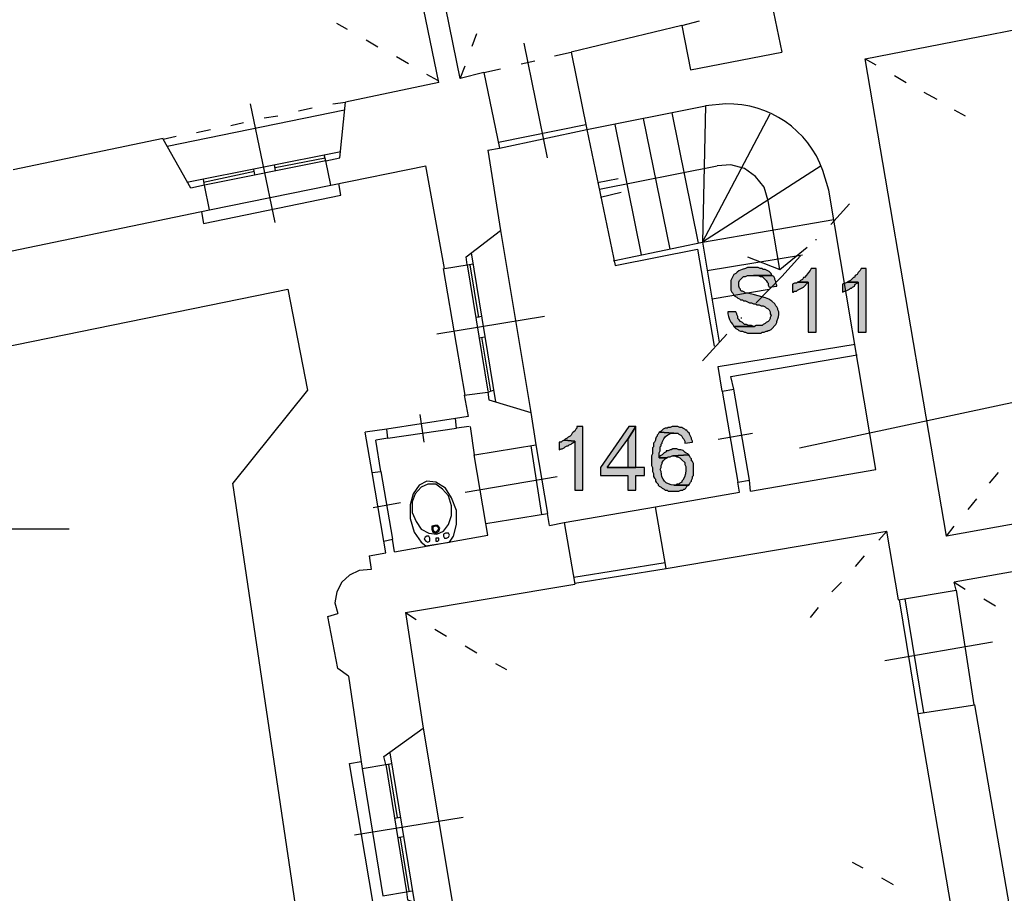
# Model space of a CAD drawing. Units: inches. Extents: x 839 to 29853, y -15804 to 5050.
# Drawn here: x 23961 to 24822, y -5085 to -4320 of the extents above; entities that cross this region are included whole.
import ezdxf
from ezdxf.xclip import XClip

# ---------------------------------------------------------------- set-up
doc = ezdxf.new("R2010")
doc.units = ezdxf.units.IN
doc.header["$MEASUREMENT"] = 0
doc.header["$XCLIPFRAME"] = 0
doc.linetypes.add('atContinuous2', pattern=[0])
doc.layers.add('Base', color=252, linetype='Continuous')
doc.layers.add('Scaffali e casse', color=1, linetype='Continuous')

# ---------------------------------------------------------------- blocks, each defined once
blk = doc.blocks.new('rilievo piano primo')
at = {"layer": 'Base'}
for points in [[(2176.23, 3137.81), (2171.94, 3137.81), (2170.09, 3136.9), (2167.29, 3136.12), (2164.24, 3134.9), (2162.84, 3133.95), (2161.64, 3132.67), (2159.93, 3131.81), (2157.35, 3126.66), (2157.35, 3118.08), (2158.21, 3116.37), (2159.07, 3115.51), (2159.93, 3113.8), (2160.79, 3112.94), (2162.5, 3112.08), (2163.36, 3111.22), (2165.07, 3110.36), (2165.93, 3109.51), (2167.65, 3109.51), (2168.51, 3108.65), (2170.22, 3108.65), (2171.94, 3107.79), (2173.65, 3106.93), (2175.37, 3106.93), (2177.08, 3106.08), (2178.8, 3106.08), (2180.51, 3105.22), (2182.23, 3105.22), (2183.95, 3104.36), (2185.66, 3104.36), (2187.38, 3103.5), (2188.23, 3102.64), (2189.95, 3101.79), (2190.81, 3100.93), (2191.67, 3099.21), (2191.67, 3097.5), (2192.52, 3095.78), (2191.67, 3094.07), (2191.67, 3093.21), (2190.81, 3091.49), (2189.95, 3090.63), (2188.23, 3089.78), (2187.38, 3088.92), (2185.66, 3088.06), (2184.8, 3087.2), (2179.66, 3087.2), (2177.94, 3086.35), (2159.93, 3086.35), (2161.64, 3084.63), (2163.36, 3083.77), (2164.22, 3082.91), (2165.93, 3082.06), (2167.65, 3082.06), (2169.36, 3081.2), (2170.22, 3081.2), (2171.94, 3080.34), (2183.95, 3080.34), (2184.8, 3081.2), (2186.52, 3081.2), (2188.23, 3082.06), (2189.09, 3082.06), (2189.95, 3082.91), (2190.81, 3082.91), (2192.52, 3083.77), (2196.81, 3088.06), (2197.67, 3089.78), (2197.67, 3090.63), (2199.09, 3094.78), (2199.41, 3096.91), (2199.39, 3099.21), (2198.53, 3100.93), (2198.53, 3101.79), (2197.67, 3103.5), (2196.81, 3104.36), (2195.95, 3106.08), (2193.36, 3108.34), (2190.55, 3110.07), (2187.59, 3111.37), (2184.51, 3112.36), (2178.19, 3113.87), (2171.94, 3115.51), (2170.22, 3115.51), (2169.36, 3116.37), (2167.65, 3117.23), (2166.79, 3117.23), (2165.93, 3118.08), (2165.93, 3118.94), (2165.07, 3119.8), (2164.22, 3121.52), (2164.22, 3124.95), (2165.07, 3126.66), (2168.51, 3130.09), (2170.22, 3130.09), (2171.94, 3130.95), (2193.38, 3130.95), (2192.52, 3132.67), (2190.81, 3134.38), (2189.09, 3135.24), (2187.38, 3136.1), (2185.66, 3136.1), (2184.8, 3136.96), (2183.09, 3136.96), (2181.37, 3137.81), (2177.94, 3137.81)], [(2231.98, 3136.96), (2227.69, 3136.96), (2226.84, 3135.24), (2225.28, 3133.62), (2224.51, 3132.39), (2223.62, 3131.08), (2221.69, 3129.24), (2220.83, 3129.24), (2219.97, 3127.52), (2218.26, 3126.66), (2217.4, 3125.8), (2215.68, 3124.95), (2225.12, 3124.95), (2225.12, 3081.2), (2231.98, 3081.2)], [(2275.73, 3136.96), (2271.44, 3136.96), (2270.58, 3135.24), (2268.87, 3133.52), (2268.01, 3131.81), (2266.29, 3130.95), (2265.44, 3129.24), (2264.58, 3129.24), (2262.01, 3126.66), (2260.29, 3125.8), (2259.43, 3124.95), (2268.87, 3124.95), (2268.87, 3081.2), (2275.73, 3081.2)], [(2193.38, 3130.95), (2177.08, 3130.95), (2181.37, 3130.95), (2183.09, 3130.09), (2184.8, 3130.09), (2188.23, 3126.66), (2189.09, 3124.95), (2189.95, 3124.09), (2189.95, 3122.37), (2190.81, 3120.66), (2197.67, 3121.52), (2197.67, 3122.37), (2196.81, 3124.09), (2196.81, 3125.8), (2195.95, 3127.52), (2195.95, 3128.38), (2195.1, 3130.09)], [(2215.68, 3124.95), (2214.83, 3124.09), (2213.11, 3124.09), (2211.4, 3123.23), (2211.4, 3116.37), (2212.25, 3116.37), (2213.11, 3117.23), (2214.83, 3117.23), (2215.68, 3118.08), (2219.12, 3119.8), (2220.83, 3120.66), (2225.12, 3124.95)], [(2259.43, 3124.95), (2257.72, 3124.09), (2256.86, 3124.09), (2255.14, 3123.23), (2255.14, 3116.37), (2256.86, 3117.23), (2257.72, 3117.23), (2259.43, 3118.08), (2261.15, 3118.94), (2262.01, 3119.8), (2262.86, 3119.8), (2263.72, 3120.66), (2265.44, 3121.52), (2266.29, 3123.23), (2268.01, 3124.09), (2268.87, 3124.95)], [(2161.64, 3099.21), (2154.78, 3099.21), (2154.78, 3097.5), (2155.24, 3094.97), (2156.12, 3092.52), (2157.4, 3090.2), (2159.07, 3088.06), (2159.93, 3086.35), (2177.94, 3086.35), (2177.08, 3086.35), (2175.37, 3087.2), (2172.79, 3087.2), (2171.08, 3088.06), (2169.36, 3088.06), (2167.65, 3089.78), (2165.93, 3090.63), (2164.22, 3092.35), (2163.36, 3093.21), (2163.36, 3094.92), (2162.5, 3096.64), (2162.5, 3097.5)], [(2027.83, 2998.85), (2022.68, 2998.85), (2022.68, 2997.14), (2021.82, 2996.28), (2020.96, 2994.56), (2019.25, 2993.7), (2018.39, 2992.85), (2017.53, 2991.13), (2016.68, 2990.27), (2014.96, 2989.42), (2014.1, 2988.56), (2012.39, 2987.7), (2011.53, 2986.84), (2020.96, 2985.98), (2020.96, 2943.09), (2027.83, 2943.09)], [(2074.15, 2998.85), (2068.14, 2998.85), (2043.27, 2962.82), (2043.27, 2955.96), (2067.29, 2955.96), (2067.29, 2943.09), (2074.15, 2943.09), (2074.15, 2955.96), (2081.87, 2955.96), (2081.87, 2962.82), (2049.27, 2962.82), (2067.29, 2987.7)], [(2074.15, 2998.85), (2067.29, 2987.7), (2067.29, 2962.82), (2049.27, 2962.82), (2074.15, 2962.82)], [(2108.46, 2998.85), (2105.89, 2998.85), (2104.17, 2997.99), (2102.46, 2997.99), (2101.6, 2997.14), (2099.88, 2997.14), (2098.17, 2996.28), (2096.45, 2994.56), (2094.74, 2993.7), (2107.6, 2992.85), (2111.03, 2992.85), (2111.89, 2991.99), (2113.61, 2991.13), (2114.46, 2990.27), (2115.32, 2988.56), (2116.18, 2987.7), (2117.04, 2985.98), (2117.04, 2984.27), (2123.9, 2985.13), (2123.9, 2985.98), (2123.04, 2987.7), (2123.04, 2988.56), (2121.33, 2991.99), (2121.33, 2992.85), (2119.61, 2993.7), (2118.75, 2995.42), (2117.9, 2995.42), (2117.04, 2996.28), (2115.32, 2997.14), (2114.46, 2997.99), (2112.75, 2997.99), (2111.03, 2998.85), (2110.18, 2998.85)], [(2094.74, 2993.7), (2093.88, 2991.99), (2093.02, 2991.13), (2093.02, 2990.27), (2092.16, 2989.42), (2091.3, 2987.7), (2091.3, 2986.84), (2090.45, 2985.13), (2089.59, 2984.27), (2089.59, 2980.84), (2088.73, 2979.98), (2088.73, 2974.83), (2087.87, 2973.12), (2087.87, 2964.54), (2088.73, 2962.82), (2088.73, 2959.39), (2089.59, 2957.68), (2089.59, 2955.1), (2090.45, 2953.39), (2091.3, 2952.53), (2091.3, 2950.81), (2092.16, 2949.96), (2093.02, 2949.1), (2093.88, 2948.24), (2093.88, 2947.38), (2094.74, 2946.53), (2096.45, 2945.67), (2097.31, 2944.81), (2099.02, 2943.95), (2099.88, 2943.09), (2101.6, 2943.09), (2102.46, 2942.24), (2111.89, 2942.24), (2113.61, 2943.09), (2115.32, 2943.09), (2116.18, 2943.95), (2117.04, 2943.95), (2117.9, 2944.81), (2118.75, 2946.53), (2120.47, 2947.38), (2107.6, 2947.38), (2105.08, 2947.71), (2102.84, 2948.46), (2100.9, 2949.57), (2099.29, 2951.02), (2098.02, 2952.76), (2097.11, 2954.77), (2096.58, 2956.99), (2096.45, 2959.39), (2095.59, 2961.11), (2096.45, 2962.82), (2096.45, 2964.54), (2097.31, 2966.25), (2097.31, 2967.11), (2098.17, 2968.83), (2099.88, 2970.54), (2101.6, 2971.4), (2094.74, 2971.4), (2094.74, 2975.69), (2095.59, 2977.41), (2095.59, 2980.84), (2096.45, 2981.7), (2096.45, 2983.41), (2097.31, 2984.27), (2097.31, 2985.13), (2098.63, 2987.81), (2100.26, 2989.89), (2102.35, 2991.53), (2105.03, 2992.85), (2107.6, 2992.85)], [(2011.53, 2986.84), (2009.81, 2985.98), (2008.96, 2985.13), (2007.24, 2985.13), (2007.24, 2978.26), (2008.96, 2979.12), (2009.81, 2979.12), (2011.53, 2979.98), (2012.39, 2980.84), (2014.1, 2981.7), (2014.96, 2981.7), (2015.82, 2982.55), (2017.53, 2983.41), (2018.39, 2984.27), (2020.11, 2985.13), (2020.96, 2985.98)], [(2108.46, 2979.12), (2106.74, 2979.12), (2105.03, 2978.26), (2104.17, 2978.26), (2102.46, 2977.41), (2100.74, 2977.41), (2100.74, 2976.55), (2099.02, 2975.69), (2097.31, 2973.97), (2095.59, 2973.12), (2094.74, 2971.4), (2101.6, 2971.4), (2102.46, 2972.26), (2104.17, 2972.26), (2105.89, 2973.12), (2106.74, 2973.12), (2120.47, 2973.97), (2119.61, 2974.83), (2118.38, 2975.39), (2117.53, 2976.01), (2116.37, 2977.25), (2115.76, 2977.76), (2114.91, 2978.14), (2113.67, 2978.32), (2111.89, 2978.26), (2110.18, 2979.12)], [(2120.47, 2973.97), (2106.74, 2973.12), (2108.46, 2973.12), (2110.18, 2972.26), (2111.03, 2972.26), (2112.75, 2971.4), (2113.61, 2970.54), (2114.46, 2969.69), (2117.04, 2967.11), (2117.04, 2965.4), (2117.9, 2963.68), (2117.94, 2960.46), (2117.64, 2957.36), (2116.82, 2954.42), (2115.32, 2951.67), (2114.46, 2950.81), (2114.46, 2949.96), (2112.75, 2949.1), (2111.89, 2948.24), (2110.18, 2948.24), (2109.32, 2947.38), (2107.6, 2947.38), (2120.47, 2947.38), (2121.33, 2948.24), (2122.18, 2949.96), (2123.04, 2950.81), (2123.04, 2951.67), (2123.9, 2953.39), (2123.9, 2955.1), (2124.76, 2955.96), (2124.76, 2966.25), (2123.9, 2967.97), (2123.04, 2968.83), (2123.04, 2970.54), (2122.18, 2971.4), (2121.33, 2973.12)]]:
    blk.add_hatch(color=256, dxfattribs=at).paths.add_polyline_path(points)
for points in [[(1920.6, 3303.37), (1815.95, 3816.33), (2127.33, 3880.66)], [(1901.73, 3299.94), (1796.22, 3812.04)], [(2274.87, 3320.52), (2664.31, 3396.87)], [(2193.38, 3368.56), (2201.96, 3326.53)], [(2114.46, 3349.69), (2129.9, 3353.98)], [(1578.34, 2908.78), (1343.31, 2908.78), (1217.21, 3350.55)], [(1821.96, 3346.26), (1812.52, 3351.4)], [(2114.46, 3349.69), (2017.53, 3326.53)], [(2114.46, 3349.69), (2122.18, 3311.09), (2201.96, 3326.53)], [(1848.55, 3330.82), (1838.25, 3336.82)], [(1930.9, 3331.68), (1935.19, 3342.83)], [(1996.95, 3233.89), (1976.36, 3334.25)], [(2002.95, 3323.1), (2017.53, 3326.53)], [(2017.53, 3326.53), (2031.26, 3258.76)], [(1875.14, 3316.24), (1864.85, 3322.24)], [(1973.79, 3316.24), (1985.8, 3318.81)], [(2346.07, 2902.78), (2274.87, 3320.52)], [(2274.87, 3320.52), (2284.31, 3315.38)], [(1920.6, 3303.37), (1924.89, 3314.52)], [(1941.19, 3308.51), (1955.77, 3311.95)], [(1900.87, 3301.65), (1891.44, 3306.8)], [(1941.19, 3308.51), (1920.6, 3303.37)], [(1941.19, 3308.51), (1954.91, 3242.46)], [(2300.61, 3305.94), (2310.9, 3299.94)], [(1901.73, 3299.94), (1820.24, 3282.78)], [(2326.34, 3291.36), (2337.49, 3285.35)], [(1664.12, 3244.18), (1819.38, 3275.92)], [(1758.48, 3177.27), (1737.03, 3281.07)], [(1779.07, 3275.06), (1791.08, 3277.63)], [(1807.37, 3209.87), (1803.08, 3231.31), (1815.09, 3233.89), (1820.24, 3282.78)], [(1809.09, 3281.07), (1820.24, 3282.78)], [(2031.26, 3258.76), (2135.05, 3279.35)], [(2135.05, 3279.35), (2132.48, 3160.12), (2191.67, 3272.49)], [(2153.07, 3281.07), (2135.05, 3279.35)], [(2352.93, 3275.92), (2362.37, 3270.77)], [(1749.04, 3269.06), (1761.05, 3270.77)], [(2104.17, 3154.11), (2081.01, 3268.2)], [(2129.05, 3159.26), (2105.89, 3273.35)], [(1689.86, 3256.19), (1701.87, 3258.76)], [(1719.88, 3262.19), (1731.03, 3264.77)], [(1954.06, 3247.61), (2030.4, 3263.05)], [(1954.91, 3242.46), (2031.26, 3258.76)], [(2031.26, 3258.76), (2056.13, 3139.53), (2128.19, 3154.11), (2142.77, 3069.19)], [(2079.29, 3148.97), (2056.13, 3263.05)], [(1529.45, 3223.59), (1660.69, 3251.04)], [(1660.69, 3250.18), (1671.84, 3252.76)], [(1701.01, 3188.42), (1696.72, 3209.87), (1684.71, 3207.3), (1660.69, 3250.18)], [(1944.62, 3240.75), (1954.91, 3242.46)], [(1944.62, 3240.75), (1955.77, 3170.41)], [(1815.95, 3239.03), (1681.28, 3212.44)], [(1803.08, 3231.31), (1696.72, 3209.87)], [(1758.48, 3225.31), (1802.23, 3233.89)], [(1803.08, 3231.31), (1801.37, 3236.46)], [(1739.61, 3223.59), (1740.47, 3219.3)], [(1757.62, 3227.88), (1758.48, 3222.74)], [(1807.37, 3209.87), (1890.58, 3227.02)], [(1906.88, 3136.96), (1890.58, 3227.02)], [(2042.41, 3206.44), (2145.35, 3227.02)], [(2236.27, 3227.02), (2132.48, 3160.12), (2247.42, 3179.85)], [(2189.95, 3196.14), (2186.52, 3208.15), (2178.8, 3217.59), (2169.36, 3224.45), (2157.35, 3227.88), (2145.35, 3227.02)], [(2243.13, 3205.58), (2237.99, 3222.74)], [(1740.47, 3221.88), (1695.86, 3212.44)], [(1696.72, 3209.87), (1695.86, 3215.02)], [(2040.69, 3212.44), (2058.71, 3215.87)], [(1695.86, 3176.41), (1815.95, 3201.29), (1814.24, 3211.58)], [(1701.01, 3188.42), (1807.37, 3209.87)], [(2284.31, 2961.11), (2243.13, 3205.58)], [(2043.27, 3199.57), (2061.28, 3203.86)], [(1520.01, 3150.68), (1701.01, 3188.42)], [(2200.24, 3136.1), (2189.95, 3196.14)], [(2244.85, 3175.56), (2261.15, 3193.57)], [(1694.14, 3186.71), (1695.86, 3176.41)], [(1906.88, 3136.96), (1926.61, 3140.39), (1925.75, 3147.25), (1955.77, 3170.41)], [(1955.77, 3170.41), (1982.36, 3010.86)], [(2231.98, 3161.83), (2231.98, 3162.69)], [(2054.42, 3143.82), (2132.48, 3160.12), (2147.06, 3072.62)], [(2171.94, 3147.25), (2200.24, 3136.1), (2224.26, 3155.83)], [(1930.04, 3150.68), (1951.48, 3020.3)], [(2136.77, 3135.24), (2219.97, 3148.97)], [(2201.96, 3130.09), (2218.26, 3148.11)], [(1924.89, 3026.3), (1906.02, 3136.96)], [(1926.61, 3140.39), (1931.75, 3141.24)], [(1926.61, 3140.39), (1944.62, 3029.73)], [(1936.9, 3094.07), (1929.18, 3140.39)], [(2176.23, 3137.81), (2171.94, 3137.81), (2170.09, 3136.9), (2167.29, 3136.12), (2164.24, 3134.9), (2162.84, 3133.95), (2161.64, 3132.67), (2159.93, 3131.81), (2157.35, 3126.66), (2157.35, 3118.08), (2158.21, 3116.37), (2159.07, 3115.51), (2159.93, 3113.8), (2160.79, 3112.94), (2162.5, 3112.08), (2163.36, 3111.22), (2165.07, 3110.36), (2165.93, 3109.51), (2167.65, 3109.51), (2168.51, 3108.65), (2170.22, 3108.65), (2171.94, 3107.79), (2173.65, 3106.93), (2175.37, 3106.93), (2177.08, 3106.08), (2178.8, 3106.08), (2180.51, 3105.22), (2182.23, 3105.22), (2183.95, 3104.36), (2185.66, 3104.36), (2187.38, 3103.5), (2188.23, 3102.64), (2189.95, 3101.79), (2190.81, 3100.93), (2191.67, 3099.21), (2191.67, 3097.5), (2192.52, 3095.78), (2191.67, 3094.07), (2191.67, 3093.21), (2190.81, 3091.49), (2189.95, 3090.63), (2188.23, 3089.78), (2187.38, 3088.92), (2185.66, 3088.06), (2184.8, 3087.2), (2179.66, 3087.2), (2177.94, 3086.35), (2159.93, 3086.35), (2161.64, 3084.63), (2163.36, 3083.77), (2164.22, 3082.91), (2165.93, 3082.06), (2167.65, 3082.06), (2169.36, 3081.2), (2170.22, 3081.2), (2171.94, 3080.34), (2183.95, 3080.34), (2184.8, 3081.2), (2186.52, 3081.2), (2188.23, 3082.06), (2189.09, 3082.06), (2189.95, 3082.91), (2190.81, 3082.91), (2192.52, 3083.77), (2196.81, 3088.06), (2197.67, 3089.78), (2197.67, 3090.63), (2199.09, 3094.78), (2199.41, 3096.91), (2199.39, 3099.21), (2198.53, 3100.93), (2198.53, 3101.79), (2197.67, 3103.5), (2196.81, 3104.36), (2195.95, 3106.08), (2193.36, 3108.34), (2190.55, 3110.07), (2187.59, 3111.37), (2184.51, 3112.36), (2178.19, 3113.87), (2171.94, 3115.51), (2170.22, 3115.51), (2169.36, 3116.37), (2167.65, 3117.23), (2166.79, 3117.23), (2165.93, 3118.08), (2165.93, 3118.94), (2165.07, 3119.8), (2164.22, 3121.52), (2164.22, 3124.95), (2165.07, 3126.66), (2168.51, 3130.09), (2170.22, 3130.09), (2171.94, 3130.95), (2193.38, 3130.95), (2192.52, 3132.67), (2190.81, 3134.38), (2189.09, 3135.24), (2187.38, 3136.1), (2185.66, 3136.1), (2184.8, 3136.96), (2183.09, 3136.96), (2181.37, 3137.81), (2177.94, 3137.81), (2176.23, 3137.81)], [(2231.98, 3136.96), (2227.69, 3136.96), (2226.84, 3135.24), (2225.28, 3133.62), (2224.51, 3132.39), (2223.62, 3131.08), (2221.69, 3129.24), (2220.83, 3129.24), (2219.97, 3127.52), (2218.26, 3126.66), (2217.4, 3125.8), (2215.68, 3124.95), (2225.12, 3124.95), (2225.12, 3081.2), (2231.98, 3081.2), (2231.98, 3136.96)], [(2275.73, 3136.96), (2271.44, 3136.96), (2270.58, 3135.24), (2268.87, 3133.52), (2268.01, 3131.81), (2266.29, 3130.95), (2265.44, 3129.24), (2264.58, 3129.24), (2262.01, 3126.66), (2260.29, 3125.8), (2259.43, 3124.95), (2268.87, 3124.95), (2268.87, 3081.2), (2275.73, 3081.2), (2275.73, 3136.96)], [(2193.38, 3130.95), (2177.08, 3130.95), (2181.37, 3130.95), (2183.09, 3130.09), (2184.8, 3130.09), (2188.23, 3126.66), (2189.09, 3124.95), (2189.95, 3124.09), (2189.95, 3122.37), (2190.81, 3120.66), (2197.67, 3121.52), (2197.67, 3122.37), (2196.81, 3124.09), (2196.81, 3125.8), (2195.95, 3127.52), (2195.95, 3128.38), (2195.1, 3130.09), (2193.38, 3130.95)], [(2179.66, 3106.93), (2201.96, 3130.09)], [(2217.4, 2979.98), (2915.64, 3129.24), (3071.76, 3129.24)], [(2215.68, 3124.95), (2214.83, 3124.09), (2213.11, 3124.09), (2211.4, 3123.23), (2211.4, 3116.37), (2212.25, 3116.37), (2213.11, 3117.23), (2214.83, 3117.23), (2215.68, 3118.08), (2219.12, 3119.8), (2220.83, 3120.66), (2225.12, 3124.95), (2215.68, 3124.95)], [(2259.43, 3124.95), (2257.72, 3124.09), (2256.86, 3124.09), (2255.14, 3123.23), (2255.14, 3116.37), (2256.86, 3117.23), (2257.72, 3117.23), (2259.43, 3118.08), (2261.15, 3118.94), (2262.01, 3119.8), (2262.86, 3119.8), (2263.72, 3120.66), (2265.44, 3121.52), (2266.29, 3123.23), (2268.01, 3124.09), (2268.87, 3124.95), (2259.43, 3124.95)], [(1996.95, 1532.88), (976.17, 1530.31), (765.15, 2913.93), (1769.63, 3118.94)], [(1769.63, 3118.94), (1786.79, 3030.59), (1721.59, 2949.1)], [(2141.06, 3110.36), (2190.81, 3118.94)], [(1994.37, 3094.92), (1900.02, 3079.48)], [(1939.47, 3094.92), (1934.33, 3094.07)], [(2161.64, 3099.21), (2154.78, 3099.21), (2154.78, 3097.5), (2155.24, 3094.97), (2156.12, 3092.52), (2157.4, 3090.2), (2159.07, 3088.06), (2159.93, 3086.35), (2177.94, 3086.35), (2177.08, 3086.35), (2175.37, 3087.2), (2172.79, 3087.2), (2171.08, 3088.06), (2169.36, 3088.06), (2167.65, 3089.78), (2165.93, 3090.63), (2164.22, 3092.35), (2163.36, 3093.21), (2163.36, 3094.92), (2162.5, 3096.64), (2162.5, 3097.5), (2161.64, 3099.21)], [(2166.79, 3093.21), (2166.79, 3094.07)], [(1942.05, 3076.91), (1936.9, 3076.05)], [(1947.19, 3029.73), (1939.47, 3076.91)], [(2132.48, 3056.32), (2153.92, 3079.48)], [(2146.2, 3051.18), (2266.29, 3070.91)], [(2157.35, 3042.6), (2268.01, 3061.47)], [(2149.63, 3029.73), (2146.2, 3051.18)], [(2159.93, 3031.45), (2157.35, 3042.6)], [(1924.03, 3026.3), (1944.62, 3028.87), (1945.48, 3022.01), (1982.36, 3010.86)], [(1924.03, 3026.3), (1927.47, 3007.43)], [(1944.62, 3028.87), (1949.77, 3030.59)], [(2149.63, 3029.73), (2159.93, 3031.45)], [(2149.63, 3029.73), (2163.36, 2949.96)], [(2173.65, 2951.67), (2159.93, 3031.45)], [(1888.86, 2985.13), (1885.43, 3009.14)], [(1927.47, 3007.43), (1916.31, 3005.71)], [(1982.36, 3010.86), (1986.65, 2982.55)], [(1916.31, 3005.71), (1856.27, 2996.28)], [(1917.17, 2997.14), (1916.31, 3005.71)], [(1928.32, 2998.85), (1917.17, 2997.14)], [(1929.18, 2998.85), (1932.61, 2973.97)], [(2027.83, 2998.85), (2022.68, 2998.85), (2022.68, 2997.14), (2021.82, 2996.28), (2020.96, 2994.56), (2019.25, 2993.7), (2018.39, 2992.85), (2017.53, 2991.13), (2016.68, 2990.27), (2014.96, 2989.42), (2014.1, 2988.56), (2012.39, 2987.7), (2011.53, 2986.84), (2020.96, 2985.98), (2020.96, 2943.09), (2027.83, 2943.09), (2027.83, 2998.85)], [(2074.15, 2998.85), (2068.14, 2998.85), (2043.27, 2962.82), (2043.27, 2955.96), (2067.29, 2955.96), (2067.29, 2943.09), (2074.15, 2943.09), (2074.15, 2955.96), (2081.87, 2955.96), (2081.87, 2962.82), (2049.27, 2962.82), (2067.29, 2987.7), (2074.15, 2998.85)], [(2074.15, 2998.85), (2067.29, 2987.7), (2067.29, 2962.82), (2049.27, 2962.82), (2074.15, 2962.82), (2074.15, 2998.85)], [(2108.46, 2998.85), (2105.89, 2998.85), (2104.17, 2997.99), (2102.46, 2997.99), (2101.6, 2997.14), (2099.88, 2997.14), (2098.17, 2996.28), (2096.45, 2994.56), (2094.74, 2993.7), (2107.6, 2992.85), (2111.03, 2992.85), (2111.89, 2991.99), (2113.61, 2991.13), (2114.46, 2990.27), (2115.32, 2988.56), (2116.18, 2987.7), (2117.04, 2985.98), (2117.04, 2984.27), (2123.9, 2985.13), (2123.9, 2985.98), (2123.04, 2987.7), (2123.04, 2988.56), (2121.33, 2991.99), (2121.33, 2992.85), (2119.61, 2993.7), (2118.75, 2995.42), (2117.9, 2995.42), (2117.04, 2996.28), (2115.32, 2997.14), (2114.46, 2997.99), (2112.75, 2997.99), (2111.03, 2998.85), (2110.18, 2998.85), (2108.46, 2998.85)], [(1856.27, 2996.28), (1837.4, 2993.7)], [(1843.4, 2958.53), (1837.4, 2993.7)], [(1857.13, 2988.56), (1856.27, 2996.28)], [(1857.13, 2988.56), (1917.17, 2997.14)], [(2094.74, 2993.7), (2093.88, 2991.99), (2093.02, 2991.13), (2093.02, 2990.27), (2092.16, 2989.42), (2091.3, 2987.7), (2091.3, 2986.84), (2090.45, 2985.13), (2089.59, 2984.27), (2089.59, 2980.84), (2088.73, 2979.98), (2088.73, 2974.83), (2087.87, 2973.12), (2087.87, 2964.54), (2088.73, 2962.82), (2088.73, 2959.39), (2089.59, 2957.68), (2089.59, 2955.1), (2090.45, 2953.39), (2091.3, 2952.53), (2091.3, 2950.81), (2092.16, 2949.96), (2093.02, 2949.1), (2093.88, 2948.24), (2093.88, 2947.38), (2094.74, 2946.53), (2096.45, 2945.67), (2097.31, 2944.81), (2099.02, 2943.95), (2099.88, 2943.09), (2101.6, 2943.09), (2102.46, 2942.24), (2111.89, 2942.24), (2113.61, 2943.09), (2115.32, 2943.09), (2116.18, 2943.95), (2117.04, 2943.95), (2117.9, 2944.81), (2118.75, 2946.53), (2120.47, 2947.38), (2107.6, 2947.38), (2105.08, 2947.71), (2102.84, 2948.46), (2100.9, 2949.57), (2099.29, 2951.02), (2098.02, 2952.76), (2097.11, 2954.77), (2096.58, 2956.99), (2096.45, 2959.39), (2095.59, 2961.11), (2096.45, 2962.82), (2096.45, 2964.54), (2097.31, 2966.25), (2097.31, 2967.11), (2098.17, 2968.83), (2099.88, 2970.54), (2101.6, 2971.4), (2094.74, 2971.4), (2094.74, 2975.69), (2095.59, 2977.41), (2095.59, 2980.84), (2096.45, 2981.7), (2096.45, 2983.41), (2097.31, 2984.27), (2097.31, 2985.13), (2098.63, 2987.81), (2100.26, 2989.89), (2102.35, 2991.53), (2105.03, 2992.85), (2107.6, 2992.85), (2094.74, 2993.7)], [(2146.2, 2987.7), (2176.23, 2992.85)], [(1857.13, 2988.56), (1846.83, 2986.84)], [(1851.12, 2959.39), (1846.83, 2986.84)], [(1933.47, 2973.97), (1986.65, 2982.55)], [(1982.36, 2981.7), (1991.8, 2921.65)], [(1986.65, 2982.55), (1996.95, 2922.51)], [(2011.53, 2986.84), (2009.81, 2985.98), (2008.96, 2985.13), (2007.24, 2985.13), (2007.24, 2978.26), (2008.96, 2979.12), (2009.81, 2979.12), (2011.53, 2979.98), (2012.39, 2980.84), (2014.1, 2981.7), (2014.96, 2981.7), (2015.82, 2982.55), (2017.53, 2983.41), (2018.39, 2984.27), (2020.11, 2985.13), (2020.96, 2985.98), (2011.53, 2986.84)], [(1942.91, 2913.93), (1932.61, 2973.97)], [(2108.46, 2979.12), (2106.74, 2979.12), (2105.03, 2978.26), (2104.17, 2978.26), (2102.46, 2977.41), (2100.74, 2977.41), (2100.74, 2976.55), (2099.02, 2975.69), (2097.31, 2973.97), (2095.59, 2973.12), (2094.74, 2971.4), (2101.6, 2971.4), (2102.46, 2972.26), (2104.17, 2972.26), (2105.89, 2973.12), (2106.74, 2973.12), (2120.47, 2973.97), (2119.61, 2974.83), (2118.38, 2975.39), (2117.53, 2976.01), (2116.37, 2977.25), (2115.76, 2977.76), (2114.91, 2978.14), (2113.67, 2978.32), (2111.89, 2978.26), (2110.18, 2979.12), (2108.46, 2979.12)], [(2120.47, 2973.97), (2106.74, 2973.12), (2108.46, 2973.12), (2110.18, 2972.26), (2111.03, 2972.26), (2112.75, 2971.4), (2113.61, 2970.54), (2114.46, 2969.69), (2117.04, 2967.11), (2117.04, 2965.4), (2117.9, 2963.68), (2117.94, 2960.46), (2117.64, 2957.36), (2116.82, 2954.42), (2115.32, 2951.67), (2114.46, 2950.81), (2114.46, 2949.96), (2112.75, 2949.1), (2111.89, 2948.24), (2110.18, 2948.24), (2109.32, 2947.38), (2107.6, 2947.38), (2120.47, 2947.38), (2121.33, 2948.24), (2122.18, 2949.96), (2123.04, 2950.81), (2123.04, 2951.67), (2123.9, 2953.39), (2123.9, 2955.1), (2124.76, 2955.96), (2124.76, 2966.25), (2123.9, 2967.97), (2123.04, 2968.83), (2123.04, 2970.54), (2122.18, 2971.4), (2121.33, 2973.12), (2120.47, 2973.97)], [(2733.79, 2930.23), (2726.93, 2971.4), (2346.07, 2902.78)], [(1843.4, 2958.53), (1851.12, 2959.39)], [(1853.69, 2898.49), (1843.4, 2958.53)], [(1851.12, 2959.39), (1861.41, 2900.2)], [(2174.51, 2942.24), (2284.31, 2961.11)], [(2383.81, 2949.1), (2391.53, 2958.53)], [(1910.31, 1677.85), (1721.59, 2949.1)], [(1891.44, 2950.81), (1884.58, 2947.38), (1879.43, 2939.66)], [(1892.3, 2948.24), (1886.29, 2945.67), (1881.14, 2939.66)], [(1899.16, 2949.96), (1891.44, 2950.81)], [(1899.16, 2948.24), (1892.3, 2948.24)], [(1907.74, 2944.81), (1899.16, 2949.96)], [(1905.16, 2943.95), (1899.16, 2948.24)], [(1924.89, 2941.38), (2005.52, 2955.1)], [(2163.36, 2949.96), (2173.65, 2951.67)], [(2165.07, 2941.38), (2163.36, 2949.96)], [(2174.51, 2942.24), (2173.65, 2951.67)], [(1879.43, 2939.66), (1876.86, 2930.23)], [(1881.14, 2939.66), (1878.57, 2932.8)], [(1910.31, 2937.95), (1905.16, 2943.95)], [(1912.88, 2936.23), (1907.74, 2944.81)], [(2100.74, 2874.47), (2091.3, 2928.51), (2165.07, 2941.38)], [(1868.28, 2931.94), (1844.26, 2927.65)], [(1876.86, 2930.23), (1876.86, 2918.22), (1880.29, 2906.21), (1886.29, 2897.63), (1890.58, 2894.2)], [(1878.57, 2932.8), (1878.57, 2923.36), (1882, 2915.64), (1886.29, 2908.78), (1893.15, 2905.35), (1900.02, 2904.49)], [(1906.02, 2907.07), (1910.31, 2913.07), (1912.88, 2920.79), (1912.88, 2929.37), (1910.31, 2937.95)], [(1911.17, 2897.63), (1914.6, 2902.78), (1917.17, 2913.07), (1917.17, 2925.08), (1912.88, 2936.23)], [(2733.79, 2930.23), (2352.93, 2862.46)], [(2364.94, 2925.94), (2372.66, 2935.37)], [(1942.91, 2913.93), (1996.95, 2922.51)], [(1998.66, 2912.21), (1996.95, 2922.51)], [(2011.53, 2914.79), (2091.3, 2928.51)], [(1944.62, 2903.64), (1942.91, 2913.93)], [(1998.66, 2912.21), (2011.53, 2914.79)], [(2011.53, 2914.79), (2020.96, 2860.75)], [(1895.73, 2908.78), (1896.58, 2906.21), (1899.16, 2905.35), (1901.73, 2907.07), (1902.59, 2909.64), (1900.87, 2912.21), (1898.3, 2912.21), (1895.73, 2911.36), (1895.73, 2908.78), (1895.73, 2908.78)], [(1896.58, 2908.78), (1897.44, 2907.07), (1899.16, 2906.21), (1900.87, 2907.92), (1901.73, 2909.64), (1900.02, 2911.36), (1898.3, 2911.36), (1896.58, 2910.5), (1896.58, 2908.78), (1896.58, 2908.78)], [(1900.02, 2904.49), (1906.02, 2907.07)], [(1906.02, 2902.78), (1906.88, 2901.06), (1908.59, 2901.06), (1910.31, 2901.92), (1911.17, 2903.64), (1910.31, 2905.35), (1907.74, 2905.35), (1906.02, 2904.49), (1906.02, 2902.78), (1906.02, 2902.78)], [(2100.74, 2874.47), (2293.74, 2907.07)], [(2293.74, 2907.07), (2286.88, 2899.35)], [(2304.04, 2847.02), (2293.74, 2907.07)], [(2346.07, 2902.78), (2352.93, 2911.36)], [(1853.69, 2898.49), (1861.41, 2900.2)], [(1855.41, 2888.2), (1853.69, 2898.49)], [(1863.13, 2889.05), (1861.41, 2900.2)], [(1863.13, 2889.05), (1944.62, 2903.64)], [(1888.86, 2900.2), (1890.58, 2898.49), (1892.3, 2897.63), (1894.01, 2898.49), (1894.01, 2901.06), (1893.15, 2902.78), (1891.44, 2902.78), (1889.72, 2901.92), (1888.86, 2900.2), (1888.86, 2900.2)], [(1890.58, 2894.2), (1911.17, 2897.63)], [(1899.16, 2899.35), (1899.16, 2898.49), (1900.87, 2898.49), (1901.73, 2899.35), (1901.73, 2901.06), (1899.16, 2901.06), (1899.16, 2899.35), (1899.16, 2899.35)], [(1840.83, 2885.62), (1855.41, 2888.2)], [(1840.83, 2885.62), (1842.54, 2873.61)], [(2020.11, 2866.75), (2099.88, 2879.62)], [(2274.01, 2885.62), (2266.29, 2876.19)], [(1842.54, 2873.61), (1832.25, 2872.76), (1823.67, 2868.47), (1816.81, 2862.46), (1812.52, 2853.88), (1810.81, 2844.45), (1813.38, 2835.01)], [(2020.96, 2861.6), (2100.74, 2874.47)], [(1872.57, 2835.87), (2020.96, 2860.75)], [(2254.28, 2862.46), (2245.71, 2853.88)], [(2354.65, 2855.6), (2352.93, 2862.46)], [(2352.93, 2862.46), (2362.37, 2856.46)], [(2304.04, 2847.02), (2354.65, 2855.6)], [(2354.65, 2855.6), (2370.09, 2755.24)], [(2321.19, 2747.52), (2304.89, 2847.02)], [(2326.34, 2748.37), (2310.04, 2847.88)], [(2378.67, 2847.88), (2388.96, 2841.87)], [(1822.81, 2780.11), (1813.38, 2786.98), (1804.8, 2832.44), (1813.38, 2835.01)], [(1872.57, 2835.87), (1888.01, 2734.65)], [(1872.57, 2835.87), (1882, 2829.87)], [(2233.7, 2840.16), (2226.84, 2831.58)], [(1898.3, 2821.29), (1908.59, 2815.28)], [(2292.03, 2793.84), (2386.39, 2810.14)], [(1924.89, 2806.7), (1935.19, 2800.7)], [(1951.48, 2791.26), (1960.92, 2786.12)], [(1822.81, 2780.11), (1834.82, 2699.48)], [(2321.19, 2747.52), (2370.95, 2755.24)], [(2424.13, 2445.57), (2370.95, 2755.24)], [(2352.07, 2568.24), (2321.19, 2747.52)], [(1834.82, 2699.48), (1855.41, 2702.91), (1853.69, 2709.77), (1888.01, 2734.65)], [(1888.01, 2734.65), (1915.46, 2570.81)], [(1858.84, 2713.21), (1880.29, 2582.82)], [(1844.26, 2581.1), (1823.67, 2703.77), (1833.97, 2705.49)], [(1834.82, 2699.48), (1852.84, 2587.97)], [(1855.41, 2702.91), (1860.56, 2703.77)], [(1855.41, 2702.91), (1873.42, 2591.4)], [(1865.7, 2656.59), (1857.98, 2702.91)], [(1923.18, 2656.59), (1827.96, 2641.15)], [(1868.28, 2656.59), (1863.13, 2655.73)], [(1870.85, 2639.43), (1865.7, 2638.58)], [(1876, 2592.26), (1868.28, 2638.58)], [(2273.16, 2611.99), (2263.72, 2617.13)], [(2299.75, 2597.4), (2289.45, 2603.41)], [(1852.84, 2587.97), (1873.42, 2591.4), (1874.28, 2584.54), (1915.46, 2570.81)], [(1873.42, 2591.4), (1878.57, 2592.26)]]:
    blk.add_lwpolyline(points, dxfattribs=at)
at = {"layer": 'Base', "linetype": 'atContinuous2'}
blk.add_arc((2154.93, 3192.89), 88.26, 19.76691, 91.2093, dxfattribs=at)

msp = doc.modelspace()

# ---------------------------------------------------------------- block references
at = {"layer": 'Scaffali e casse'}
ref = msp.add_blockref('rilievo piano primo', (22425.65, -7674.71), dxfattribs=at)
XClip(ref).set_block_clipping_path([(-672.7643086671, -386.32524972), (7327.2356913329, 5153.67475028)])

doc.saveas('drawing.dxf')
